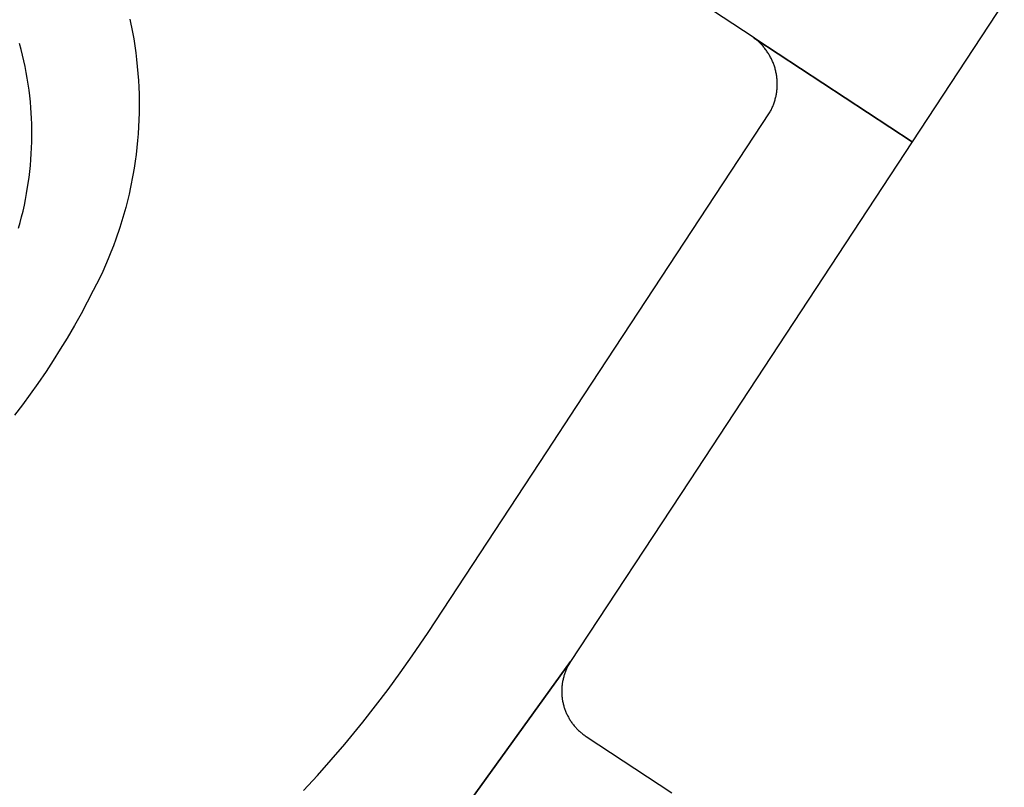
# Model space of a CAD drawing. Units: inches. Extents: x 485109 to 506422, y 6716165 to 6745152.
# Drawn here: x 498623 to 498805, y 6729482 to 6729624 of the extents above; entities that cross this region are included whole.
import ezdxf

# ---------------------------------------------------------------- set-up
doc = ezdxf.new("R2010")
doc.units = ezdxf.units.IN
doc.header["$MEASUREMENT"] = 0
doc.layers.add('DBO.Roads_RightOfWay', color=10, linetype='Continuous')

# ---------------------------------------------------------------- blocks, each defined once
blk = doc.blocks.new('Roads_RightOfWay_ACAD_1_FMEBLOCK3')
at = {"layer": 'DBO.Roads_RightOfWay'}
blk.add_polyline3d([(223.88, -522.09, 0), (226.47, -519.28, 0), (229, -516.42, 0), (231.48, -513.52, 0), (234.81, -509.46, 0), (237.18, -506.46, 0), (239.49, -503.41, 0), (241.75, -500.33, 0), (243.95, -497.21, 0), (246.88, -492.86, 0), (257.88, -476.16, 0), (268.86, -459.46, 0), (274.34, -451.11, 0), (310.05, -396.83, 0), (310.14, -396.66, 0), (310.23, -396.5, 0), (310.31, -396.34, 0), (310.39, -396.17, 0), (310.48, -396, 0), (310.55, -395.83, 0), (310.63, -395.66, 0), (310.69, -395.49, 0), (310.77, -395.31, 0), (310.83, -395.14, 0), (310.89, -394.96, 0), (310.95, -394.79, 0), (311, -394.61, 0), (311.05, -394.43, 0), (311.1, -394.25, 0), (311.15, -394.07, 0), (311.19, -393.89, 0), (311.24, -393.71, 0), (311.27, -393.53, 0), (311.3, -393.34, 0), (311.33, -393.17, 0), (311.36, -392.99, 0), (311.38, -392.79, 0), (311.41, -392.62, 0), (311.42, -392.43, 0), (311.44, -392.25, 0), (311.45, -392.06, 0), (311.46, -391.87, 0), (311.46, -391.69, 0), (311.47, -391.5, 0), (311.46, -391.32, 0), (311.46, -391.13, 0), (311.45, -390.94, 0), (311.43, -390.76, 0), (311.42, -390.57, 0), (311.4, -390.39, 0), (311.38, -390.2, 0), (311.36, -390.02, 0), (311.33, -389.83, 0), (311.3, -389.65, 0), (311.26, -389.47, 0), (311.23, -389.29, 0), (311.19, -389.1, 0), (311.14, -388.92, 0), (311.1, -388.74, 0), (311.05, -388.56, 0), (310.99, -388.39, 0), (310.94, -388.21, 0), (310.87, -388.03, 0), (310.81, -387.86, 0), (310.75, -387.68, 0), (310.68, -387.51, 0), (310.61, -387.34, 0), (310.53, -387.17, 0), (310.45, -387, 0), (310.38, -386.83, 0), (310.3, -386.66, 0), (310.2, -386.5, 0), (310.11, -386.34, 0), (310.02, -386.17, 0), (309.93, -386.01, 0), (309.83, -385.86, 0), (309.73, -385.7, 0), (309.63, -385.54, 0), (309.52, -385.39, 0), (309.41, -385.24, 0), (309.31, -385.09, 0), (309.19, -384.94, 0), (309.07, -384.8, 0), (308.96, -384.65, 0), (308.84, -384.51, 0), (308.71, -384.37, 0), (308.59, -384.24, 0), (308.46, -384.1, 0), (308.32, -383.97, 0), (308.19, -383.84, 0), (308.06, -383.71, 0), (307.92, -383.59, 0), (307.78, -383.46, 0), (307.64, -383.34, 0), (307.49, -383.22, 0), (307.35, -383.11, 0), (307.19, -382.98, 0), (307.49, -383.18, 0), (336.42, -402.2, 0), (295.22, -464.83, 0), (273.25, -498.23, 0), (250.79, -529.38, 0)], dxfattribs=at)
blk = doc.blocks.new('Roads_RightOfWay_ACAD_1_FMEBLOCK4')
at = {"layer": 'DBO.Roads_RightOfWay'}
blk.add_polyline3d([(223.88, -522.09, 0), (226.47, -519.28, 0), (229, -516.42, 0), (231.48, -513.52, 0), (234.81, -509.46, 0), (237.18, -506.46, 0), (239.49, -503.41, 0), (241.75, -500.33, 0), (243.95, -497.21, 0), (246.88, -492.86, 0), (257.88, -476.16, 0), (268.86, -459.46, 0), (274.34, -451.11, 0), (310.05, -396.83, 0), (310.14, -396.66, 0), (310.23, -396.5, 0), (310.31, -396.34, 0), (310.39, -396.17, 0), (310.48, -396, 0), (310.55, -395.83, 0), (310.63, -395.66, 0), (310.69, -395.49, 0), (310.77, -395.31, 0), (310.83, -395.14, 0), (310.89, -394.96, 0), (310.95, -394.79, 0), (311, -394.61, 0), (311.05, -394.43, 0), (311.1, -394.25, 0), (311.15, -394.07, 0), (311.19, -393.89, 0), (311.24, -393.71, 0), (311.27, -393.53, 0), (311.3, -393.34, 0), (311.33, -393.17, 0), (311.36, -392.99, 0), (311.38, -392.79, 0), (311.41, -392.62, 0), (311.42, -392.43, 0), (311.44, -392.25, 0), (311.45, -392.06, 0), (311.46, -391.87, 0), (311.46, -391.69, 0), (311.47, -391.5, 0), (311.46, -391.32, 0), (311.46, -391.13, 0), (311.45, -390.94, 0), (311.43, -390.76, 0), (311.42, -390.57, 0), (311.4, -390.39, 0), (311.38, -390.2, 0), (311.36, -390.02, 0), (311.33, -389.83, 0), (311.3, -389.65, 0), (311.26, -389.47, 0), (311.23, -389.29, 0), (311.19, -389.1, 0), (311.14, -388.92, 0), (311.1, -388.74, 0), (311.05, -388.56, 0), (310.99, -388.39, 0), (310.94, -388.21, 0), (310.87, -388.03, 0), (310.81, -387.86, 0), (310.75, -387.68, 0), (310.68, -387.51, 0), (310.61, -387.34, 0), (310.53, -387.17, 0), (310.45, -387, 0), (310.38, -386.83, 0), (310.3, -386.66, 0), (310.2, -386.5, 0), (310.11, -386.34, 0), (310.02, -386.17, 0), (309.93, -386.01, 0), (309.83, -385.86, 0), (309.73, -385.7, 0), (309.63, -385.54, 0), (309.52, -385.39, 0), (309.41, -385.24, 0), (309.31, -385.09, 0), (309.19, -384.94, 0), (309.07, -384.8, 0), (308.96, -384.65, 0), (308.84, -384.51, 0), (308.71, -384.37, 0), (308.59, -384.24, 0), (308.46, -384.1, 0), (308.32, -383.97, 0), (308.19, -383.84, 0), (308.06, -383.71, 0), (307.92, -383.59, 0), (307.78, -383.46, 0), (307.64, -383.34, 0), (307.49, -383.22, 0), (307.35, -383.11, 0), (307.19, -382.98, 0), (307.49, -383.18, 0), (336.42, -402.2, 0), (295.22, -464.83, 0), (273.25, -498.23, 0), (250.79, -529.38, 0)], dxfattribs=at)
blk = doc.blocks.new('Roads_RightOfWay_ACAD_1_FMEBLOCK25')
at = {"layer": 'DBO.Roads_RightOfWay'}
for points in [[(70.35, -12.11, 0), (70.64, -11.05, 0), (70.91, -9.99, 0), (71.18, -8.93, 0), (71.42, -7.86, 0), (71.63, -6.78, 0), (71.84, -5.71, 0), (72.15, -3.78, 0), (72.3, -2.7, 0), (72.43, -1.61, 0), (72.54, -0.52, 0), (72.64, 0.57, 0), (72.7, 1.67, 0), (72.76, 2.76, 0), (72.79, 3.85, 0), (72.81, 4.95, 0), (72.81, 6.04, 0), (72.79, 7.14, 0), (72.74, 8.23, 0), (72.63, 10.17, 0), (72.53, 11.26, 0), (72.42, 12.35, 0), (72.29, 13.44, 0), (72.13, 14.52, 0), (71.96, 15.61, 0), (71.78, 16.68, 0), (71.57, 17.76, 0), (71.34, 18.83, 0), (71.1, 19.9, 0), (70.83, 20.96, 0), (70.55, 22.02, 0)], [(90.93, 26.52, 0), (91.41, 24.15, 0), (91.64, 22.88, 0), (91.83, 21.61, 0), (92.02, 20.34, 0), (92.17, 19.06, 0), (92.3, 17.78, 0), (92.42, 16.5, 0), (92.51, 15.22, 0), (92.58, 13.94, 0), (92.62, 12.65, 0), (92.64, 10.51, 0), (92.63, 9.22, 0), (92.59, 7.94, 0), (92.53, 6.65, 0), (92.45, 5.37, 0), (92.35, 4.09, 0), (92.22, 2.81, 0), (92.07, 1.53, 0), (91.9, 0.26, 0), (91.7, -1.01, 0), (91.49, -2.28, 0), (91.05, -4.52, 0), (90.78, -5.78, 0), (90.48, -7.03, 0), (90.16, -8.27, 0), (89.81, -9.51, 0), (89.45, -10.75, 0), (89.07, -11.97, 0), (88.33, -14.14, 0), (87.88, -15.35, 0), (87.41, -16.55, 0), (86.93, -17.74, 0), (86.42, -18.92, 0), (85.9, -20.09, 0), (85.35, -21.25, 0), (84.17, -23.63, 0), (83.05, -25.8, 0), (81.9, -27.96, 0), (80.7, -30.09, 0), (79.34, -32.4, 0), (78.07, -34.49, 0), (76.76, -36.55, 0), (75.42, -38.59, 0), (73.92, -40.78, 0), (72.51, -42.77, 0), (71.05, -44.73, 0), (69.57, -46.67, 0)]]:
    blk.add_polyline3d(points, dxfattribs=at)
blk = doc.blocks.new('Roads_RightOfWay_ACAD_1_FMEBLOCK26')
at = {"layer": 'DBO.Roads_RightOfWay'}
for points in [[(70.35, -12.11, 0), (70.64, -11.05, 0), (70.91, -9.99, 0), (71.18, -8.93, 0), (71.42, -7.86, 0), (71.63, -6.78, 0), (71.84, -5.71, 0), (72.15, -3.78, 0), (72.3, -2.7, 0), (72.43, -1.61, 0), (72.54, -0.52, 0), (72.64, 0.57, 0), (72.7, 1.67, 0), (72.76, 2.76, 0), (72.79, 3.85, 0), (72.81, 4.95, 0), (72.81, 6.04, 0), (72.79, 7.14, 0), (72.74, 8.23, 0), (72.63, 10.17, 0), (72.53, 11.26, 0), (72.42, 12.35, 0), (72.29, 13.44, 0), (72.13, 14.52, 0), (71.96, 15.61, 0), (71.78, 16.68, 0), (71.57, 17.76, 0), (71.34, 18.83, 0), (71.1, 19.9, 0), (70.83, 20.96, 0), (70.55, 22.02, 0)], [(90.93, 26.52, 0), (91.41, 24.15, 0), (91.64, 22.88, 0), (91.83, 21.61, 0), (92.02, 20.34, 0), (92.17, 19.06, 0), (92.3, 17.78, 0), (92.42, 16.5, 0), (92.51, 15.22, 0), (92.58, 13.94, 0), (92.62, 12.65, 0), (92.64, 10.51, 0), (92.63, 9.22, 0), (92.59, 7.94, 0), (92.53, 6.65, 0), (92.45, 5.37, 0), (92.35, 4.09, 0), (92.22, 2.81, 0), (92.07, 1.53, 0), (91.9, 0.26, 0), (91.7, -1.01, 0), (91.49, -2.28, 0), (91.05, -4.52, 0), (90.78, -5.78, 0), (90.48, -7.03, 0), (90.16, -8.27, 0), (89.81, -9.51, 0), (89.45, -10.75, 0), (89.07, -11.97, 0), (88.33, -14.14, 0), (87.88, -15.35, 0), (87.41, -16.55, 0), (86.93, -17.74, 0), (86.42, -18.92, 0), (85.9, -20.09, 0), (85.35, -21.25, 0), (84.17, -23.63, 0), (83.05, -25.8, 0), (81.9, -27.96, 0), (80.7, -30.09, 0), (79.34, -32.4, 0), (78.07, -34.49, 0), (76.76, -36.55, 0), (75.42, -38.59, 0), (73.92, -40.78, 0), (72.51, -42.77, 0), (71.05, -44.73, 0), (69.57, -46.67, 0)]]:
    blk.add_polyline3d(points, dxfattribs=at)
blk = doc.blocks.new('Roads_RightOfWay_ACAD_1_FMEBLOCK165')
at = {"layer": 'DBO.Roads_RightOfWay'}
blk.add_polyline3d([(393.97, -470.32, 0), (500.89, -540.52, 0), (533.99, -562.27, 0), (553.09, -574.8, 0), (572.24, -587.24, 0), (572.21, -587.29, 0), (605.3, -609.04, 0), (605.33, -609, 0), (624.39, -621.62, 0), (643.49, -634.16, 0), (643.49, -634.17, 0), (673.13, -652.88, 0), (656.09, -678.81, 0), (627.17, -659.79, 0), (626.86, -659.59, 0), (572.58, -623.89, 0), (436.95, -534.7, 0)], dxfattribs=at)
blk = doc.blocks.new('Roads_RightOfWay_ACAD_1_FMEBLOCK166')
at = {"layer": 'DBO.Roads_RightOfWay'}
blk.add_polyline3d([(393.97, -470.32, 0), (500.89, -540.52, 0), (533.99, -562.27, 0), (553.09, -574.8, 0), (572.24, -587.24, 0), (572.21, -587.29, 0), (605.3, -609.04, 0), (605.33, -609, 0), (624.39, -621.62, 0), (643.49, -634.16, 0), (643.49, -634.17, 0), (673.13, -652.88, 0), (656.09, -678.81, 0), (627.17, -659.79, 0), (626.86, -659.59, 0), (572.58, -623.89, 0), (436.95, -534.7, 0)], dxfattribs=at)

msp = doc.modelspace()

# ---------------------------------------------------------------- linework, layer by layer
at = {"layer": 'DBO.Roads_RightOfWay'}
msp.add_polyline3d([(498702.7308, 6729473.7951, 0), (498725.1925, 6729504.9387, 0), (498725.1018, 6729504.7988, 0), (498725.0028, 6729504.6488, 0), (498724.9204, 6729504.4988, 0), (498724.8297, 6729504.3489, 0), (498724.7472, 6729504.1889, 0), (498724.6647, 6729504.0389, 0), (498724.5823, 6729503.8789, 0), (498724.5081, 6729503.729, 0), (498724.4339, 6729503.569, 0), (498724.3679, 6729503.409, 0), (498724.3019, 6729503.2491, 0), (498724.236, 6729503.0891, 0), (498724.17, 6729502.9191, 0), (498724.1123, 6729502.7592, 0), (498724.0545, 6729502.5992, 0), (498724.0051, 6729502.4292, 0), (498723.9473, 6729502.2593, 0), (498723.9061, 6729502.0893, 0), (498723.8566, 6729501.9293, 0), (498723.8154, 6729501.7594, 0), (498723.7824, 6729501.5894, 0), (498723.7412, 6729501.4194, 0), (498723.7082, 6729501.2395, 0), (498723.6835, 6729501.0695, 0), (498723.6505, 6729500.8996, 0), (498723.6258, 6729500.7296, 0), (498723.6093, 6729500.5496, 0), (498723.5928, 6729500.3797, 0), (498723.5763, 6729500.2097, 0), (498723.5598, 6729500.0297, 0), (498723.5515, 6729499.8598, 0), (498723.5515, 6729499.6798, 0), (498723.5433, 6729499.5098, 0), (498723.5433, 6729499.3299, 0), (498723.5515, 6729499.1599, 0), (498723.5598, 6729498.9899, 0), (498723.568, 6729498.81, 0), (498723.5763, 6729498.64, 0), (498723.5928, 6729498.4601, 0), (498723.6175, 6729498.2901, 0), (498723.634, 6729498.1201, 0), (498723.6587, 6729497.9402, 0), (498723.6917, 6729497.7702, 0), (498723.7165, 6729497.6002, 0), (498723.7494, 6729497.4303, 0), (498723.7907, 6729497.2603, 0), (498723.8319, 6729497.0903, 0), (498723.8731, 6729496.9204, 0), (498723.9144, 6729496.7504, 0), (498723.9638, 6729496.5804, 0), (498724.0133, 6729496.4205, 0), (498724.071, 6729496.2505, 0), (498724.1288, 6729496.0905, 0), (498724.1865, 6729495.9206, 0), (498724.2524, 6729495.7606, 0), (498724.3184, 6729495.6006, 0), (498724.3844, 6729495.4407, 0), (498724.4586, 6729495.2807, 0), (498724.5328, 6729495.1207, 0), (498724.607, 6729494.9608, 0), (498724.6895, 6729494.8108, 0), (498724.7719, 6729494.6508, 0), (498724.8544, 6729494.5009, 0), (498724.9451, 6729494.3509, 0), (498725.0358, 6729494.2009, 0), (498725.1265, 6729494.0509, 0), (498725.2172, 6729493.911, 0), (498725.3162, 6729493.761, 0), (498725.4151, 6729493.621, 0), (498725.5223, 6729493.4811, 0), (498725.6295, 6729493.3411, 0), (498725.7367, 6729493.2011, 0), (498725.8439, 6729493.0711, 0), (498725.9593, 6729492.9412, 0), (498726.0748, 6729492.8012, 0), (498726.1902, 6729492.6712, 0), (498726.3057, 6729492.5513, 0), (498726.4293, 6729492.4213, 0), (498726.553, 6729492.3013, 0), (498726.6767, 6729492.1813, 0), (498726.8087, 6729492.0614, 0), (498726.9406, 6729491.9414, 0), (498727.0725, 6729491.8314, 0), (498727.2045, 6729491.7214, 0), (498727.3364, 6729491.6114, 0), (498727.4766, 6729491.5015, 0), (498727.6168, 6729491.4015, 0), (498727.7569, 6729491.2915, 0), (498727.8971, 6729491.1915, 0), (498728.0538, 6729491.0916, 0), (498743.927, 6729480.6637, 0)], dxfattribs=at)
msp.add_polyline3d([(498702.7308, 6729473.7951, 0), (498725.1925, 6729504.9387, 0), (498725.1018, 6729504.7988, 0), (498725.0028, 6729504.6488, 0), (498724.9204, 6729504.4988, 0), (498724.8297, 6729504.3489, 0), (498724.7472, 6729504.1889, 0), (498724.6647, 6729504.0389, 0), (498724.5823, 6729503.8789, 0), (498724.5081, 6729503.729, 0), (498724.4339, 6729503.569, 0), (498724.3679, 6729503.409, 0), (498724.3019, 6729503.2491, 0), (498724.236, 6729503.0891, 0), (498724.17, 6729502.9191, 0), (498724.1123, 6729502.7592, 0), (498724.0545, 6729502.5992, 0), (498724.0051, 6729502.4292, 0), (498723.9473, 6729502.2593, 0), (498723.9061, 6729502.0893, 0), (498723.8566, 6729501.9293, 0), (498723.8154, 6729501.7594, 0), (498723.7824, 6729501.5894, 0), (498723.7412, 6729501.4194, 0), (498723.7082, 6729501.2395, 0), (498723.6835, 6729501.0695, 0), (498723.6505, 6729500.8996, 0), (498723.6258, 6729500.7296, 0), (498723.6093, 6729500.5496, 0), (498723.5928, 6729500.3797, 0), (498723.5763, 6729500.2097, 0), (498723.5598, 6729500.0297, 0), (498723.5515, 6729499.8598, 0), (498723.5515, 6729499.6798, 0), (498723.5433, 6729499.5098, 0), (498723.5433, 6729499.3299, 0), (498723.5515, 6729499.1599, 0), (498723.5598, 6729498.9899, 0), (498723.568, 6729498.81, 0), (498723.5763, 6729498.64, 0), (498723.5928, 6729498.4601, 0), (498723.6175, 6729498.2901, 0), (498723.634, 6729498.1201, 0), (498723.6587, 6729497.9402, 0), (498723.6917, 6729497.7702, 0), (498723.7165, 6729497.6002, 0), (498723.7494, 6729497.4303, 0), (498723.7907, 6729497.2603, 0), (498723.8319, 6729497.0903, 0), (498723.8731, 6729496.9204, 0), (498723.9144, 6729496.7504, 0), (498723.9638, 6729496.5804, 0), (498724.0133, 6729496.4205, 0), (498724.071, 6729496.2505, 0), (498724.1288, 6729496.0905, 0), (498724.1865, 6729495.9206, 0), (498724.2524, 6729495.7606, 0), (498724.3184, 6729495.6006, 0), (498724.3844, 6729495.4407, 0), (498724.4586, 6729495.2807, 0), (498724.5328, 6729495.1207, 0), (498724.607, 6729494.9608, 0), (498724.6895, 6729494.8108, 0), (498724.7719, 6729494.6508, 0), (498724.8544, 6729494.5009, 0), (498724.9451, 6729494.3509, 0), (498725.0358, 6729494.2009, 0), (498725.1265, 6729494.0509, 0), (498725.2172, 6729493.911, 0), (498725.3162, 6729493.761, 0), (498725.4151, 6729493.621, 0), (498725.5223, 6729493.4811, 0), (498725.6295, 6729493.3411, 0), (498725.7367, 6729493.2011, 0), (498725.8439, 6729493.0711, 0), (498725.9593, 6729492.9412, 0), (498726.0748, 6729492.8012, 0), (498726.1902, 6729492.6712, 0), (498726.3057, 6729492.5513, 0), (498726.4293, 6729492.4213, 0), (498726.553, 6729492.3013, 0), (498726.6767, 6729492.1813, 0), (498726.8087, 6729492.0614, 0), (498726.9406, 6729491.9414, 0), (498727.0725, 6729491.8314, 0), (498727.2045, 6729491.7214, 0), (498727.3364, 6729491.6114, 0), (498727.4766, 6729491.5015, 0), (498727.6168, 6729491.4015, 0), (498727.7569, 6729491.2915, 0), (498727.8971, 6729491.1915, 0), (498728.0538, 6729491.0916, 0), (498743.927, 6729480.6637, 0)], dxfattribs=at)

# ---------------------------------------------------------------- block references
for name, p in [('Roads_RightOfWay_ACAD_1_FMEBLOCK165', (498132.2627, 6730279.781)), ('Roads_RightOfWay_ACAD_1_FMEBLOCK166', (498132.2627, 6730279.781)), ('Roads_RightOfWay_ACAD_1_FMEBLOCK3', (498451.9376, 6730003.1723)), ('Roads_RightOfWay_ACAD_1_FMEBLOCK4', (498451.9376, 6730003.1723)), ('Roads_RightOfWay_ACAD_1_FMEBLOCK25', (498552.7553, 6729597.1298)), ('Roads_RightOfWay_ACAD_1_FMEBLOCK26', (498552.7553, 6729597.1298))]:
    msp.add_blockref(name, p, dxfattribs=at)

doc.saveas('drawing.dxf')
